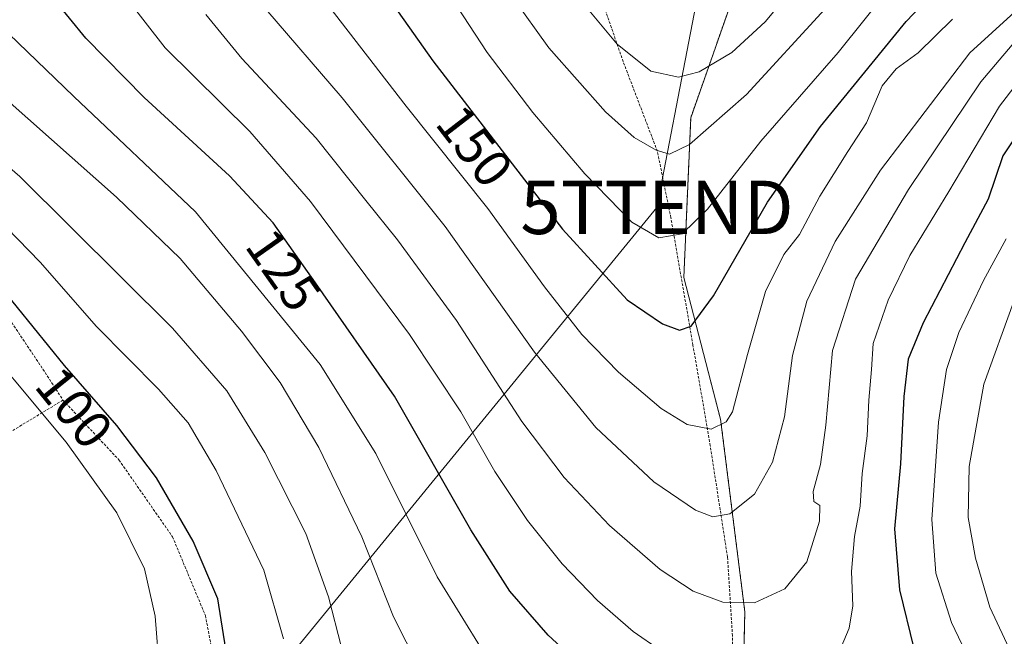
# Model space of a CAD drawing. Units: metres. Extents: x 606525 to 609976, y 4787104 to 4789471.
# Drawn here: x 608856 to 609040, y 4787405 to 4787520 of the extents above; entities that cross this region are included whole.
import ezdxf
from ezdxf.enums import TextEntityAlignment as Align

# ---------------------------------------------------------------- set-up
doc = ezdxf.new("R2010")
doc.units = ezdxf.units.M
doc.header["$MEASUREMENT"] = 0
doc.linetypes.add('TRAZOS', pattern=[0.75, 0.5, -0.25])
doc.layers.get('0').update_dxf_attribs({"lineweight": 5})
for name, color, linetype, lineweight in [('Alambrada', 19, 'TRAZOS', 0), ('Arbolado forestal', 92, 'TRAZOS', 0), ('Arbolado forestal CxS', 92, 'Continuous', 0), ('Curva de nivel maestra', 36, 'Continuous', 30), ('Curva de nivel normal', 36, 'Continuous', 0), ('Prado', 92, 'Continuous', 0), ('Prado CxS', 92, 'Continuous', 0), ('Rótulo de curva de nivel directora', 19, 'Continuous', 0), ('Tendido', 6, 'Continuous', 0), ('Torre de tendido puntual', 7, 'Continuous', 0)]:
    doc.layers.add(name, color=color, linetype=linetype, lineweight=lineweight)
doc.styles.add('Arial', font='txt', dxfattribs={"height": 0.2})

# ---------------------------------------------------------------- blocks, each defined once
blk = doc.blocks.new('*U203')
at = {"layer": 'Curva de nivel normal', "color": 36, "linetype": 'Continuous', "lineweight": 0}
for points in [[(609042.15, 4787467.46, 115), (609036.54, 4787452.14, 115), (609033.84, 4787436.68, 115), (609033.62, 4787427.14, 115), (609035, 4787419.55, 115), (609037.7, 4787410.33, 115), (609045.95, 4787392.73, 115)], [(608930.72, 4787399.19, 115), (608925.96, 4787408.52, 115), (608920.03, 4787423.53, 115), (608911.97, 4787440.23, 115), (608904.75, 4787452.42, 115), (608897.53, 4787462.06, 115), (608885.99, 4787475.65, 115), (608874.1, 4787487.16, 115), (608853.63, 4787505.34, 115)]]:
    blk.add_polyline3d(points, dxfattribs=at)
blk = doc.blocks.new('*U223')
at = {"layer": 'Curva de nivel normal', "color": 36, "linetype": 'Continuous', "lineweight": 0}
for points in [[(609048.16, 4787515.52, 130), (609039.48, 4787504.19, 130), (609030.02, 4787488.24, 130), (609022.67, 4787476.22, 130), (609018.63, 4787467.86, 130), (609015.86, 4787459.76, 130), (609015.51, 4787454.86, 130), (609015.05, 4787449.1, 130), (609014.72, 4787442.42, 130), (609013.77, 4787435.42, 130), (609013.39, 4787429.28, 130), (609012.34, 4787423.57, 130), (609011.79, 4787417.05, 130), (609012.04, 4787410.61, 130), (609011.36, 4787406.43, 130), (609008.63, 4787400.08, 130)], [(608975.9, 4787402.29, 130), (608970.89, 4787405.79, 130), (608964.19, 4787411.62, 130), (608957.58, 4787418.48, 130), (608951.07, 4787426.56, 130), (608944.96, 4787435.74, 130), (608938.57, 4787446.93, 130), (608929, 4787461.4, 130), (608910.42, 4787486.31, 130), (608899.07, 4787499.46, 130), (608883.22, 4787515.12, 130), (608875.71, 4787524.77, 130)]]:
    blk.add_polyline3d(points, dxfattribs=at)
blk = doc.blocks.new('*U229')
at = {"layer": 'Curva de nivel normal', "color": 36, "linetype": 'Continuous', "lineweight": 0}
blk.add_polyline3d([(608829.71, 4787513.78, 110), (608855.98, 4787491, 110), (608884.56, 4787462.62, 110), (608894.74, 4787450.89, 110), (608901.86, 4787439.35, 110), (608909.54, 4787424.13, 110), (608913.82, 4787412.26, 110), (608916.22, 4787402.78, 110)], dxfattribs=at)
blk = doc.blocks.new('*U240')
at = {"layer": 'Curva de nivel normal', "color": 36, "linetype": 'Continuous', "lineweight": 0}
blk.add_polyline3d([(608844.83, 4787464.97, 95), (608864.68, 4787441.24, 95), (608874.16, 4787428.05, 95), (608879.3, 4787417.55, 95), (608881.35, 4787408.65, 95), (608882.13, 4787398.3, 95)], dxfattribs=at)
blk = doc.blocks.new('*U249')
at = {"layer": 'Curva de nivel normal', "color": 36, "linetype": 'Continuous', "lineweight": 0}
blk.add_polyline3d([(608905.34, 4787404.4, 105), (608901.66, 4787417.26, 105), (608892.74, 4787435.98, 105), (608887.54, 4787444.9, 105), (608881.95, 4787451.18, 105), (608870.32, 4787462.91, 105), (608859.77, 4787474.98, 105), (608849.24, 4787485.8, 105)], dxfattribs=at)
blk = doc.blocks.new('*U286')
at = {"layer": 'Curva de nivel maestra', "color": 36, "linetype": 'Continuous', "lineweight": 30}
blk.add_polyline3d([(608894.58, 4787402.47, 100), (608893.04, 4787411.93, 100), (608888.46, 4787422.71, 100), (608881.58, 4787434.57, 100), (608874.16, 4787444.41, 100), (608864.33, 4787455.62, 100), (608852.61, 4787470.11, 100)], dxfattribs=at)
blk = doc.blocks.new('5TTEND')
blk.add_text('5TTEND', height=10).set_placement((0, 0), align=Align.MIDDLE_CENTER)

msp = doc.modelspace()

# ---------------------------------------------------------------- linework, layer by layer
at = {"layer": 'Alambrada', "color": 19, "linetype": 'TRAZOS', "lineweight": 0}
for points in [[(608989.39, 4787397.36, 144.53), (608989.48, 4787404.97, 136.73), (608988.55, 4787419.72, 151.02), (608985.31, 4787440.59, 157.56), (608982.08, 4787459.43, 162.73), (608977.94, 4787483.26, 170.59), (608975.41, 4787495.74, 160.25), (608969.01, 4787512.51, 177.22), (608959.85, 4787538.83, 169.63), (608959.17, 4787540.64, 170.49), (608928.31, 4787534.88, 163.05), (608902.23, 4787529.14, 145.34), (608877.71, 4787528.84, 135.89), (608846.37, 4787529.23, 126.18), (608826.18, 4787526.45, 122.05), (608808.94, 4787519.59, 114.99), (608812.4, 4787505.21, 109.1)], [(608812.4, 4787505.21, 109.1), (608816.94, 4787503.18, 101.43), (608825.13, 4787496.15, 100.85), (608835.03, 4787486.76, 99.79), (608844.82, 4787476.8, 99.37), (608852.79, 4787466.16, 98.68), (608860.31, 4787454.93, 98.38), (608864.06, 4787449.13, 97.77)], [(608864.06, 4787449.13, 97.77), (608843.68, 4787436.83, 90.9), (608826.33, 4787426.11, 87.43), (608809.69, 4787415.54, 85.1)], [(608864.06, 4787449.13, 97.77), (608874.55, 4787437.93, 98.34), (608884.57, 4787423.55, 98.37), (608890.73, 4787408.8, 98.45), (608893.39, 4787394.85, 99.58), (608892.96, 4787381, 99.34), (608893.69, 4787366.82, 98.38), (608894.96, 4787355.01, 96.61), (608895.53, 4787352.63, 95.76)]]:
    msp.add_polyline3d(points, dxfattribs=at)
at = {"layer": 'Arbolado forestal', "color": 92, "linetype": 'TRAZOS', "lineweight": 0}
msp.add_polyline3d([(608993.08, 4787534.64, 171.35), (608981.66, 4787502.01, 161.87), (608980.36, 4787472.13, 152.37), (608987.24, 4787445.59, 145.21), (608991.78, 4787409.47, 134.37), (608990.78, 4787364.35, 117.52)], dxfattribs=at)
at = {"layer": 'Arbolado forestal CxS', "color": 92, "linetype": 'Continuous', "lineweight": 0}
msp.add_polyline3d([(608990.78, 4787364.35, 117.52), (608991.78, 4787409.47, 134.37), (608987.24, 4787445.59, 145.21), (608980.36, 4787472.13, 152.37), (608981.66, 4787502.01, 161.87), (608993.08, 4787534.64, 171.35), (609008.9, 4787580.37, 172.86), (609019.65, 4787634.9, 173.15), (609025.31, 4787669.32, 175.2), (609033.51, 4787703.78, 175.14), (609042.32, 4787739.53, 168.01)], dxfattribs=at)
at = {"layer": 'Curva de nivel maestra', "color": 36, "linetype": 'Continuous', "lineweight": 30}
for points in [[(608923.2, 4787527.05, 150), (608933.33, 4787512.67, 150), (608957.62, 4787481.18, 150), (608969.72, 4787467.94, 150), (608976.36, 4787463.4, 150), (608979.56, 4787462.24, 150), (608981.73, 4787462.99, 150), (608985.94, 4787468.68, 150), (608996.05, 4787486.24, 150), (609005.97, 4787500.38, 150), (609021.99, 4787520.04, 150), (609031.72, 4787530.25, 150)], [(608966.88, 4787394.14, 125), (608954.95, 4787405.11, 125), (608947.77, 4787413.37, 125), (608940.49, 4787424.86, 125), (608926.16, 4787449.85, 125), (608911.36, 4787471.12, 125), (608903.45, 4787482.34, 125), (608895.25, 4787491.13, 125), (608879.27, 4787505.82, 125), (608868.36, 4787516.92, 125), (608862.24, 4787524.46, 125)], [(609045.98, 4787503.69, 125), (609040.13, 4787494.89, 125), (609037.39, 4787486.76, 125), (609033, 4787478.59, 125), (609025.18, 4787463.63, 125), (609022.41, 4787456.8, 125), (609021.56, 4787449.79, 125), (609020.94, 4787437.2, 125), (609019.82, 4787425.05, 125), (609020.76, 4787413.58, 125), (609023.46, 4787402.63, 125)]]:
    msp.add_polyline3d(points, dxfattribs=at)
at = {"layer": 'Curva de nivel normal', "color": 36, "linetype": 'Continuous', "lineweight": 0}
for points in [[(608979.38, 4787509.61, 165), (608983.26, 4787510.64, 165), (608989.36, 4787514.25, 165), (608995.61, 4787520, 165), (609003.75, 4787529.83, 165), (609012.29, 4787542.52, 165), (609018.99, 4787555.01, 165), (609025.25, 4787570.97, 165), (609026.58, 4787576.47, 165), (609026.38, 4787581.31, 165), (609027.81, 4787593.92, 165), (609030.82, 4787609.19, 165), (609032.66, 4787616.59, 165), (609033.75, 4787619.47, 165), (609034.09, 4787621.98, 165), (609035.46, 4787626.38, 165), (609037.35, 4787629.23, 165), (609038.1, 4787631.28, 165), (609038.66, 4787634.66, 165), (609041.7, 4787644.18, 165)], [(608977.66, 4787495.2, 160), (608981.42, 4787497, 160), (608992.12, 4787506.4, 160), (609006.8, 4787522.36, 160), (609021.42, 4787541.42, 160), (609027.18, 4787551.02, 160), (609029.44, 4787556.7, 160), (609032.27, 4787562.1, 160), (609031.88, 4787564.87, 160), (609031.9, 4787567.39, 160), (609033.62, 4787571.27, 160), (609035.35, 4787576.84, 160), (609036.44, 4787582.19, 160), (609039, 4787589.68, 160), (609039.83, 4787595.58, 160), (609040.9, 4787602.13, 160)], [(608935.72, 4787526.22, 155), (608943.52, 4787514.24, 155), (608952.08, 4787503.02, 155), (608961.8, 4787491.53, 155), (608970.61, 4787482.46, 155), (608975.66, 4787479.55, 155), (608980.05, 4787480.25, 155), (608984.82, 4787484.91, 155), (608994.81, 4787497.65, 155), (609009.26, 4787514.24, 155), (609019.63, 4787527.26, 155)], [(608902.08, 4787522.35, 140), (608916.35, 4787505.74, 140), (608935.63, 4787481.66, 140), (608952.39, 4787458.11, 140), (608963.91, 4787444.03, 140), (608974.74, 4787433.85, 140), (608982.57, 4787428.52, 140), (608985.78, 4787427.26, 140), (608988.95, 4787427.85, 140), (608993.58, 4787431.52, 140), (608996.97, 4787437.52, 140), (608999.25, 4787446.01, 140), (609000.75, 4787457.48, 140), (609003.39, 4787467.68, 140), (609008.69, 4787478.86, 140), (609017.18, 4787492.19, 140), (609033.92, 4787514.19, 140), (609047.19, 4787526.31, 140)], [(608948.27, 4787524.7, 160), (608955.09, 4787515.14, 160), (608965.71, 4787503.14, 160), (608971.03, 4787498.33, 160), (608975.15, 4787495.97, 160), (608977.66, 4787495.2, 160)], [(608942.79, 4787402.02, 120), (608934.17, 4787416.06, 120), (608922.66, 4787439.14, 120), (608912.24, 4787455.81, 120), (608888.9, 4787484.38, 120), (608866.12, 4787506.02, 120), (608846.9, 4787524.46, 120)], [(608913.87, 4787522.94, 145), (608928.33, 4787504.18, 145), (608943.67, 4787485.02, 145), (608954.26, 4787470.37, 145), (608961.27, 4787461.42, 145), (608968.14, 4787454.36, 145), (608976.09, 4787447.55, 145), (608981, 4787444.56, 145), (608985.49, 4787443.69, 145), (608988.3, 4787445.04, 145), (608989.48, 4787446.92, 145), (608992.29, 4787457.71, 145), (608995.65, 4787469.48, 145), (608999.12, 4787476.41, 145), (609002.01, 4787480.16, 145), (609005.87, 4787487.33, 145), (609011.09, 4787495.71, 145), (609014.61, 4787501.1, 145), (609017.5, 4787508.02, 145), (609020.16, 4787511.19, 145), (609024.24, 4787514.19, 145), (609030.69, 4787520.48, 145)], [(608961.64, 4787523.3, 165), (608967.9, 4787515.81, 165), (608974.16, 4787510.72, 165), (608979.38, 4787509.61, 165)], [(608890.79, 4787521.35, 135), (608897.58, 4787513.14, 135)], [(608897.58, 4787513.14, 135), (608911.46, 4787498.22, 135), (608920.77, 4787486.52, 135), (608926.73, 4787479.17, 135), (608937.75, 4787464.03, 135), (608949.99, 4787445.16, 135), (608957.97, 4787434.62, 135), (608966.46, 4787425.63, 135), (608975.94, 4787417.43, 135), (608982.12, 4787413.37, 135), (608987.7, 4787411.32, 135), (608993.63, 4787411.18, 135), (608999.3, 4787413.77, 135), (609003.4, 4787418.86, 135), (609005.78, 4787426.47, 135), (609005.83, 4787429.39, 135), (609004.7, 4787430.16, 135), (609004.6, 4787432, 135), (609005.96, 4787437.08, 135), (609006.96, 4787444.44, 135), (609008.19, 4787458.4, 135), (609012.5, 4787471.76, 135), (609022.46, 4787488.56, 135), (609036.03, 4787508.77, 135), (609044.63, 4787518.92, 135)], [(609040.76, 4787479.37, 120), (609036.53, 4787471.53, 120), (609031.91, 4787461.83, 120), (609029.54, 4787454.89, 120), (609028.06, 4787444.98, 120), (609026.81, 4787426.76, 120), (609027.59, 4787416.71, 120), (609030.51, 4787407.46, 120), (609035.05, 4787397.91, 120)]]:
    msp.add_polyline3d(points, dxfattribs=at)
at = {"layer": 'Prado', "color": 92, "linetype": 'Continuous', "lineweight": 0}
msp.add_polyline3d([(608993.08, 4787534.64, 171.35), (608981.66, 4787502.01, 161.87), (608980.36, 4787472.13, 152.37), (608987.24, 4787445.59, 145.21), (608991.78, 4787409.47, 134.37), (608990.78, 4787364.35, 117.52)], dxfattribs=at)
at = {"layer": 'Prado CxS', "color": 92, "linetype": 'Continuous', "lineweight": 0}
msp.add_polyline3d([(608828.57, 4787529.16, 115.91), (608870.17, 4787530.62, 128.64), (608897.91, 4787532.81, 140.49), (608939.51, 4787538.65, 159.34), (608951.93, 4787539.87, 164.72), (608967.98, 4787540.11, 171.66), (608980.67, 4787533.8, 173.79), (608993.08, 4787534.64, 171.35), (608981.66, 4787502.01, 161.87), (608980.36, 4787472.13, 152.37), (608987.24, 4787445.59, 145.21), (608991.78, 4787409.47, 134.37), (608990.78, 4787364.35, 117.52)], dxfattribs=at)
at = {"layer": 'Tendido', "color": 6, "linetype": 'Continuous', "lineweight": 0}
msp.add_polyline3d([(609047.26, 4787796.33, 170.13), (609022.18, 4787693.51, 178.83), (608987.93, 4787550.69, 178.14), (608975.33, 4787485.24, 156.52), (608870.99, 4787357.63, 91.79)], dxfattribs=at)

# ---------------------------------------------------------------- block references
at = {"layer": 'Curva de nivel maestra', "color": 36, "linetype": 'Continuous', "lineweight": 30}
msp.add_blockref('*U286', (0, 0), dxfattribs=at)
at = {"layer": 'Curva de nivel normal', "color": 36, "linetype": 'Continuous', "lineweight": 0}
for name in ['*U223', '*U240', '*U249', '*U229', '*U203']:
    msp.add_blockref(name, (0, 0), dxfattribs=at)
at = {"layer": 'Torre de tendido puntual', "linetype": 'Continuous', "lineweight": 0}
msp.add_blockref('5TTEND', (608975.33, 4787485.24, 156.41), dxfattribs=at)

# ---------------------------------------------------------------- texts
at = {"layer": 'Rótulo de curva de nivel directora', "color": 19, "linetype": 'Continuous', "lineweight": 0, "style": 'Arial'}
for s, rotation, p in [('150', -52.3549, (608941.18, 4787496.73)), ('125', -54.8167, (608905.36, 4787473.51)), ('100', -51.0328, (608866.17, 4787447.73))]:
    msp.add_text(s, height=7, rotation=rotation, dxfattribs=at).set_placement(p, align=Align.MIDDLE_CENTER)

doc.saveas('drawing.dxf')
